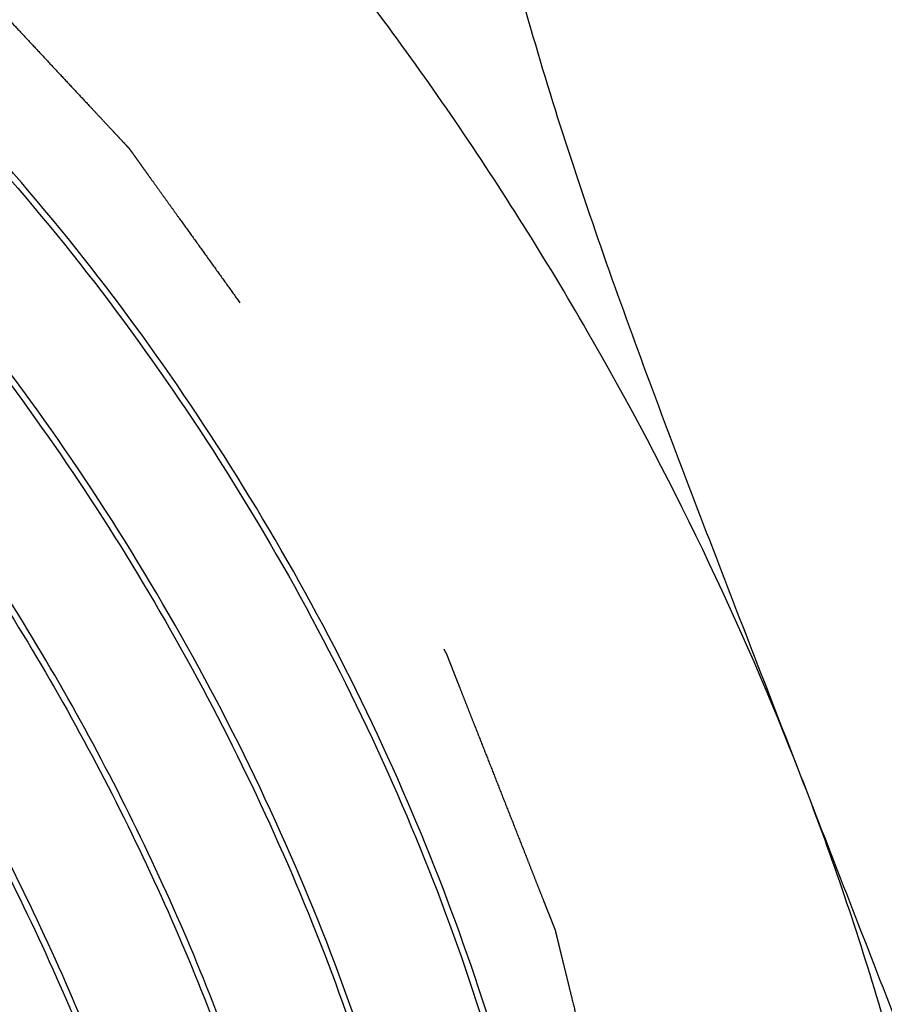
# Model space of a CAD drawing. Units: inches. Extents: x 0.4 to 16.6, y 0.6 to 10.4.
# Drawn here: x 12.9 to 13.1, y 7.8 to 8.1 of the extents above; entities that cross this region are included whole.
import ezdxf

# ---------------------------------------------------------------- set-up
doc = ezdxf.new("R2010")
doc.units = ezdxf.units.IN
doc.header["$LTSCALE"] = 0.935
doc.header["$MEASUREMENT"] = 0
doc.linetypes.add('HIDDEN', pattern=[0.2, 0.1, -0.1])
doc.layers.get('0').update_dxf_attribs({"linetype": 'CONTINUOUS'})
doc.layers.add('02___PRT_ALL_AXES', color=7, linetype='CONTINUOUS')
doc.layers.add('DEFAULT_2', color=7, linetype='HIDDEN')

msp = doc.modelspace()

# ---------------------------------------------------------------- linework, layer by layer
at = {"color": 7, "linetype": 'CONTINUOUS'}
for points, knots in [([(13.2886489584, 7.8602672161), (13.287092184, 7.8867379567), (13.2777972356, 7.9417021023), (13.2496070935, 8.022617979), (13.2081051575, 8.1014653949), (13.1558180586, 8.1732228355), (13.1048438453, 8.2244446877), (13.0613003757, 8.2576774425), (13.0288028035, 8.2777213217), (12.9963160287, 8.2930545607), (12.9643258406, 8.3034131151), (12.9333297316, 8.3085988862), (12.9130532432, 8.3085032075), (12.9033649281, 8.3074941619)], [0, 0, 0, 0, 0.1243436042, 0.2595647846, 0.4003400105, 0.5406256462, 0.6744902454, 0.7374767439, 0.7971468448, 0.8532004569, 0.9055403415, 0.9543228871, 1, 1, 1, 1]), ([(12.9301870034, 8.3070655334), (12.9501876657, 8.3056219928), (12.9809441045, 8.298074728), (13.0201718864, 8.2806474606), (13.0619501494, 8.2564056987), (13.1125970197, 8.2160867929), (13.1673390194, 8.1562562541), (13.2146427682, 8.0870660267), (13.2519539169, 8.0123727018), (13.2772815737, 7.9363607852), (13.2857079351, 7.8849611609), (13.2872147673, 7.8601719774)], [0, 0, 0, 0, 0.0985064656, 0.1529304596, 0.2107284486, 0.3353148157, 0.4691785311, 0.6077256045, 0.7457324998, 0.8780012944, 1, 1, 1, 1]), ([(13.2613665649, 7.8293239687), (13.2610130676, 7.8522023708), (13.2553844065, 7.8999966418), (13.235194791, 7.9715534223), (13.2037838473, 8.0431958382), (13.162647576, 8.1113192695), (13.1137790214, 8.1725301224), (13.0595057768, 8.2237782445), (13.0024474949, 8.2625127205), (12.9618474692, 8.2796712171), (12.9419670066, 8.2850983693)], [0, 0, 0, 0, 0.1168376208, 0.244215655, 0.378438421, 0.5150671913, 0.6494486176, 0.7772042122, 0.8947700052, 1, 1, 1, 1]), ([(12.9478042425, 8.2821943632), (12.9674403669, 8.276147114), (13.0073392336, 8.2580720779), (13.0632648161, 8.21866415), (13.1162671899, 8.167358251), (13.1638673499, 8.1066283703), (13.2038681508, 8.0394013728), (13.2343960869, 7.9689162509), (13.2540466898, 7.8986008302), (13.2595717987, 7.8516629039), (13.259963857, 7.8291753844)], [0, 0, 0, 0, 0.1063891936, 0.2247219004, 0.3527576441, 0.4869769629, 0.6231308483, 0.7567383293, 0.8835409038, 1, 1, 1, 1]), ([(13.0386566949, 7.7007431329), (13.0384458345, 7.7143900551), (13.0362793832, 7.7425291901), (13.025617713, 7.8007433116), (13.0007420164, 7.8749688398), (12.9560609492, 7.9598575059), (12.8990030637, 8.0363671798), (12.8431232531, 8.0898151332), (12.7955694205, 8.123103967), (12.7604359798, 8.142192824), (12.7256218038, 8.1556262565), (12.6917213562, 8.1631122293), (12.6593492693, 8.1644437895), (12.6387075954, 8.1610446312), (12.6290428626, 8.1582841975)], [0, 0, 0, 0, 0.0603218152, 0.124417233, 0.2612125057, 0.4043632946, 0.5467203189, 0.6813279934, 0.7439892638, 0.8028291924, 0.857609807, 0.9083869886, 0.9555771214, 1, 1, 1, 1]), ([(12.6291335743, 8.1578946979), (12.638812876, 8.1605378353), (12.6594569938, 8.163709599), (12.691769658, 8.1621024447), (12.7255732774, 8.1544008618), (12.7602606002, 8.1408121748), (12.7952437525, 8.1216273094), (12.8425593032, 8.088294153), (12.8981371883, 8.0349321521), (12.9548896436, 7.9586640557), (12.9993495579, 7.8741125817), (13.0241394108, 7.8002035052), (13.0348155024, 7.7422246202), (13.0370172163, 7.7141894018), (13.037254097, 7.7005882209)], [0, 0, 0, 0, 0.0444880863, 0.0917768592, 0.142659737, 0.1975330791, 0.2564399278, 0.3191360857, 0.4537225082, 0.5959622064, 0.7389563924, 0.875624752, 0.9396850107, 1, 1, 1, 1]), ([(13.0108179611, 7.6846705284), (13.0106070878, 7.6983182866), (13.0084404486, 7.7264591013), (12.9977775007, 7.7846769353), (12.972898865, 7.8589073755), (12.9282123193, 7.943801375), (12.8711476482, 8.0203140641), (12.8152618987, 8.0737618402), (12.7677041811, 8.1070479325), (12.732568739, 8.1261336044), (12.6977528665, 8.1395629721), (12.6638511626, 8.1470439652), (12.6314784187, 8.148369493), (12.6108371367, 8.1449655345), (12.6011728501, 8.1422026385)], [0, 0, 0, 0, 0.0603226377, 0.1244187171, 0.261217158, 0.4043721425, 0.5467334457, 0.6813408258, 0.743999717, 0.8028371012, 0.8576151501, 0.90838994, 0.9555781433, 1, 1, 1, 1]), ([(12.6517354363, 8.146344112), (12.6723053602, 8.1448670557), (12.7039566784, 8.1369541356), (12.7442284285, 8.1186933228), (12.7871195579, 8.0932624204), (12.8389197746, 8.0510334849), (12.8944997529, 7.988573949), (12.9419390914, 7.9166741045), (12.9785450722, 7.8395504817), (13.0022649169, 7.7617480809), (13.0089798681, 7.709492648), (13.009415245, 7.6845224161)], [0, 0, 0, 0, 0.0988889542, 0.1536639433, 0.2118995181, 0.3374996643, 0.4723092735, 0.6113841592, 0.7491749095, 0.8802468613, 1, 1, 1, 1]), ([(12.9273017599, 7.6364527149), (12.9270910984, 7.6500867634), (12.9249289288, 7.6781972337), (12.9142862433, 7.7363519213), (12.8894553816, 7.8105062694), (12.844849997, 7.8953308464), (12.7878779102, 7.9718086374), (12.7320745102, 8.0252618539), (12.6845781379, 8.0585858491), (12.6494787018, 8.0777162831), (12.6146907427, 8.0912046691), (12.5808073509, 8.0987603364), (12.5484417647, 8.1001750656), (12.5277915233, 8.0968443625), (12.5181195387, 8.0941164088)], [0, 0, 0, 0, 0.0603045314, 0.1243720237, 0.2611113825, 0.4042160694, 0.5465504982, 0.6811675483, 0.7438463125, 0.8027112485, 0.8575230142, 0.908334681, 0.9555562851, 1, 1, 1, 1]), ([(12.5445244804, 8.0981430403), (12.5544759882, 8.0988790934), (12.5752644233, 8.0983617015), (12.6069153364, 8.0921498069), (12.6394945361, 8.0806524825), (12.6724829528, 8.0640898373), (12.705372078, 8.0427503697), (12.7492227235, 8.0077414678), (12.8001710124, 7.9543841671), (12.8518014342, 7.8803289654), (12.8919191957, 7.7997273691), (12.9180188419, 7.7178493655), (12.9254403412, 7.6626443347), (12.9258991702, 7.6362973287)], [0, 0, 0, 0, 0.0460918533, 0.095430098, 0.1484224435, 0.2051759681, 0.2655451854, 0.3291816912, 0.4640200573, 0.6045892175, 0.7447274914, 0.8782839942, 1, 1, 1, 1]), ([(12.9829792274, 7.6685979239), (12.9826745165, 7.6883188656), (12.9784099286, 7.7293581095), (12.9629990236, 7.7912038962), (12.9388427016, 7.8538498455), (12.9068098571, 7.9149078041), (12.8680748503, 7.9720673645), (12.8240526089, 8.02315888), (12.7763767916, 8.0662349825), (12.7418091518, 8.0895231932), (12.7243263032, 8.0991771374)], [0, 0, 0, 0, 0.1133843724, 0.2360585979, 0.3654573384, 0.4984355599, 0.6315986679, 0.7615523269, 0.8851905147, 1, 1, 1, 1]), ([(12.7240769173, 8.0977402585), (12.7414784083, 8.0880428792), (12.775870256, 8.0647178664), (12.8232978386, 8.0216817955), (12.8670802812, 7.9707245007), (12.9056056501, 7.9137693408), (12.9374773596, 7.8529609592), (12.9615375988, 7.790581256), (12.9769279312, 7.7289878782), (12.9812334233, 7.6881085282), (12.9815764124, 7.6684554958)], [0, 0, 0, 0, 0.1149538007, 0.2386474577, 0.3685896515, 0.5016925277, 0.6345930465, 0.7639256509, 0.8865759208, 1, 1, 1, 1]), ([(12.9551404936, 7.6525253194), (12.9548366838, 7.6721879422), (12.9505954718, 7.7131023532), (12.9352682753, 7.7747662727), (12.9112399194, 7.8372394088), (12.8793702377, 7.8981537342), (12.8408201305, 7.9552169338), (12.7969910596, 8.0062741451), (12.7495013192, 8.0493927228), (12.7150582078, 8.0727590834), (12.6976301202, 8.0824712842)], [0, 0, 0, 0, 0.113331945, 0.2359291672, 0.3652452363, 0.4981592753, 0.6312961149, 0.7612814785, 0.885016347, 1, 1, 1, 1]), ([(12.6965413381, 8.0814979437), (12.7139278957, 8.0717854745), (12.7482870137, 8.0484393862), (12.7956670683, 8.0053930713), (12.8393984876, 7.9544429577), (12.877874485, 7.8975124004), (12.9097030089, 7.836741382), (12.9337290843, 7.7744068029), (12.949096878, 7.7128610234), (12.9533954214, 7.6720143194), (12.9537377876, 7.6523766305)], [0, 0, 0, 0, 0.1149962443, 0.2387204249, 0.3686704537, 0.5017670099, 0.6346501638, 0.7639603294, 0.8865902781, 1, 1, 1, 1])]:
    msp.add_open_spline(points, degree=3, knots=knots, dxfattribs=at)
at = {"layer": '02___PRT_ALL_AXES', "color": 7, "linetype": 'CONTINUOUS'}
for points, knots in [([(13.3404930573, 8.0231260524), (13.3257070637, 8.0612346285), (13.298876864, 8.1168668203), (13.2553272307, 8.1861473268), (13.2191206293, 8.2350533496), (13.1800767985, 8.2799321151), (13.1388451938, 8.3200355522), (13.0961262965, 8.3546816981), (13.0662158765, 8.374351028), (13.0511820507, 8.3830306486)], [0, 0, 0, 0, 0.2610467479, 0.3924115364, 0.5222842549, 0.6492249623, 0.7718996668, 0.8891383572, 1, 1, 1, 1]), ([(12.9639365878, 8.3016406257), (12.9829456908, 8.2993723627), (13.0119774988, 8.2908123891), (13.0487785534, 8.2725585705), (13.0773904242, 8.2543797912), (13.1055896409, 8.2324731851), (13.1427026474, 8.1981710713), (13.1853429129, 8.1480783896), (13.2281365717, 8.0804551571), (13.26097322, 8.0081239661), (13.2819997791, 7.9352022839), (13.28764134, 7.8862879456), (13.2878054499, 7.8628842389)], [0, 0, 0, 0, 0.098623468, 0.1533394783, 0.2115189963, 0.2728952515, 0.3370671104, 0.4716047229, 0.6104024918, 0.7480899569, 0.8794287043, 1, 1, 1, 1]), ([(13.0955122003, 7.8816871329), (13.0807262067, 7.919795709), (13.053896007, 7.9754279008), (13.0103463737, 8.0447084074), (12.9741397724, 8.0936144301), (12.9350959416, 8.1384931956), (12.8938643368, 8.1785966328), (12.8511454395, 8.2132427786), (12.8212350195, 8.2329121086), (12.8062011937, 8.2415917291)], [0, 0, 0, 0, 0.2610467479, 0.3924115364, 0.5222842549, 0.6492249623, 0.7718996668, 0.8891383572, 1, 1, 1, 1]), ([(13.0877225406, 8.1814186566), (13.0941485097, 8.1728516444), (13.1062312195, 8.1549113128), (13.1224145398, 8.1265900687), (13.1372216088, 8.0971119579), (13.1556179999, 8.0567082023), (13.1767800502, 8.0051110454), (13.2011944367, 7.9426387361), (13.2253651791, 7.8798883316), (13.2485697994, 7.8164987794), (13.2687418284, 7.7516328966), (13.2779212565, 7.7069686914), (13.2805965517, 7.68431614)], [0, 0, 0, 0, 0.0599428477, 0.1208820308, 0.1824777772, 0.2445210392, 0.3693341369, 0.4945617424, 0.6199601449, 0.7457278297, 0.8723250648, 1, 1, 1, 1]), ([(13.0955121985, 7.8816871337), (13.0874317974, 7.9025131003), (13.0712118442, 7.9441886774), (13.047449954, 8.0071004086), (13.0262476705, 8.0713462448), (13.0159672269, 8.115553918), (13.0125579595, 8.1380226245)], [0, 0, 0, 0, 0.2482980224, 0.49709377, 0.7473974016, 1, 1, 1, 1]), ([(13.0955121862, 7.4959379428), (13.1030249265, 7.5066260857), (13.1163336144, 7.5304441719), (13.1302310906, 7.570490534), (13.1385583467, 7.6152877257), (13.1412150706, 7.6640779634), (13.1381896237, 7.7160658463), (13.1295437326, 7.7703917424), (13.1154298091, 7.8261464242), (13.1027022755, 7.8631558417), (13.0955122003, 7.8816871329)], [0, 0, 0, 0, 0.0980194275, 0.2032699271, 0.3167501351, 0.4387562703, 0.5690023798, 0.7067403682, 0.8508646516, 1, 1, 1, 1]), ([(13.2054319706, 7.6409201079), (13.1993081673, 7.6497692698), (13.1877812619, 7.6681605159), (13.1670357715, 7.7067425618), (13.1443816849, 7.7572589208), (13.1196896642, 7.8192484852), (13.1035910883, 7.8608650622), (13.0955121985, 7.8816871337)], [0, 0, 0, 0, 0.1217271555, 0.2452084431, 0.4952758922, 0.7473658613, 1, 1, 1, 1])]:
    msp.add_open_spline(points, degree=3, knots=knots, dxfattribs=at)
at = {"layer": 'DEFAULT_2', "color": 7, "linetype": 'HIDDEN'}
for points, knots in [([(12.8934578279, 8.3131346201), (12.8958850759, 8.3135683275), (12.9007395719, 8.3144357423), (12.906807692, 8.3155200107), (12.911662188, 8.3163874255), (12.91530306, 8.3170379866), (12.9189439321, 8.3176885477), (12.9219779921, 8.3182306819), (12.9244052401, 8.3186643893), (12.9262256761, 8.3189896699), (12.9277427062, 8.319260737), (12.9289563302, 8.3194775907), (12.9298665482, 8.319640231), (12.9307767662, 8.3198028712), (12.9316869842, 8.3199655115), (12.9324454992, 8.3201010451), (12.9330523112, 8.3202094719), (12.9335074202, 8.320290792), (12.9339625292, 8.3203721122), (12.9343417867, 8.3204398789), (12.9346451927, 8.3204940924), (12.9348727473, 8.3205347522), (12.9351003013, 8.3205754135), (12.9352899316, 8.3206092931), (12.9354416315, 8.3206364075), (12.9355554184, 8.3206567141), (12.9356502025, 8.3206737289), (12.9357261157, 8.3206871332), (12.9357733659, 8.3206959835), (12.9358068329, 8.3207012315), (12.9358253438, 8.3207057123), (12.9358475139, 8.3207013489), (12.9358739737, 8.3206989228), (12.9359170094, 8.3206933489), (12.9359705648, 8.32068696), (12.9360992946, 8.3206711504), (12.9362923066, 8.3206476359), (12.9365497032, 8.3206161692), (12.9368928822, 8.3205742534), (12.9373218615, 8.3205218451), (12.9378366343, 8.3204589609), (12.9383514077, 8.3203960751), (12.938866181, 8.3203331898), (12.9395525454, 8.3202493425), (12.9404105009, 8.3201445335), (12.9417832297, 8.319976839), (12.9434991407, 8.319767221), (12.9455582339, 8.3195156793), (12.9476173272, 8.3192641376), (12.9496764204, 8.3190125959), (12.9517355136, 8.3187610542), (12.9544809712, 8.3184256653), (12.9579127932, 8.3180064291), (12.9620309796, 8.3175033457), (12.9654628016, 8.3170841095), (12.9682082593, 8.3167487206), (12.9702673525, 8.3164971789), (12.9723264457, 8.3162456372), (12.9743855389, 8.3159940955), (12.9761014499, 8.3157844775), (12.9774741787, 8.315616783), (12.9785037253, 8.3154910121), (12.9795332719, 8.3153652413), (12.9803912274, 8.3152604323), (12.9810775918, 8.315176585), (12.9815923651, 8.3151136996), (12.9820213429, 8.315061295), (12.9823645251, 8.3150193715), (12.9826219118, 8.3149879285), (12.9828792982, 8.314956487), (12.9830937877, 8.3149302809), (12.9832653776, 8.314909327), (12.9833940746, 8.3148935815), (12.9835227541, 8.3148779509), (12.9836193128, 8.3148659057), (12.983683609, 8.3148583767), (12.9837158933, 8.3148537175), (12.9837423555, 8.3148527335), (12.9837648786, 8.3148430588), (12.9837983152, 8.3148308325), (12.983848616, 8.3148115355), (12.9839379309, 8.3147779432), (12.9840496118, 8.3147357085), (12.9842282804, 8.3146682695), (12.9844516232, 8.3145839241), (12.9848089678, 8.3144489975), (12.9852556499, 8.3142803303), (12.9857916678, 8.3140779335), (12.9863276859, 8.3138755357), (12.9870423766, 8.3136056723), (12.98793574, 8.313268343), (12.9890077761, 8.3128635478), (12.9900798122, 8.3124587526), (12.9915091937, 8.3119190257), (12.9932959205, 8.311244367), (12.9961546834, 8.3101649132), (12.9997281371, 8.3088155959), (13.0040162814, 8.3071964151), (13.0083044258, 8.3055772343), (13.0125925702, 8.3039580535), (13.0161660238, 8.3026087362), (13.0190247868, 8.3015292824), (13.021168859, 8.300719692), (13.0233129311, 8.2999101016), (13.0254570033, 8.2991005112), (13.0276010755, 8.2982909208), (13.0293878023, 8.2976162622), (13.0306385111, 8.2971440011), (13.0313532018, 8.2968741376), (13.0317998836, 8.2967054729), (13.0321572289, 8.2965705413), (13.032425238, 8.2964693423), (13.0326932469, 8.2963681443), (13.0329612563, 8.2962669425), (13.033184596, 8.2961826195), (13.0333409366, 8.2961235701), (13.0334302697, 8.296089864), (13.0334972821, 8.2960644819), (13.0335530855, 8.2960436568), (13.0335978186, 8.296026264), (13.0336422224, 8.2960115409), (13.0337000835, 8.2959740298), (13.0337921543, 8.2959181219), (13.0339074168, 8.2958468267), (13.0340456573, 8.295761877), (13.0341839177, 8.2956767656), (13.0343682579, 8.2955633402), (13.0346908565, 8.2953648194), (13.03515171, 8.295081232), (13.035704735, 8.2947409213), (13.0362577597, 8.2944006121), (13.0368107845, 8.2940603025), (13.0375481508, 8.2936065565), (13.0384698588, 8.2930393739), (13.0395759083, 8.2923587549), (13.0406819578, 8.2916781359), (13.0417880074, 8.2909975169), (13.0432627401, 8.2900900248), (13.045106156, 8.2889556598), (13.0473182551, 8.2875944217), (13.0495303542, 8.2862331836), (13.0524798196, 8.2844181996), (13.0561666514, 8.2821494695), (13.0605908495, 8.2794269933), (13.0650150477, 8.2767045172), (13.0687018795, 8.2744357871), (13.0716513449, 8.272620803), (13.073863444, 8.271259565), (13.0757068599, 8.2701251999), (13.0771815926, 8.2692177079), (13.0782876422, 8.2685370889), (13.0793936917, 8.2678564698), (13.0804997412, 8.2671758508), (13.0814214492, 8.2666086683), (13.0821588155, 8.2661549223), (13.0827118403, 8.2658146127), (13.0832648651, 8.2654743032), (13.083725719, 8.2651907119), (13.0840944023, 8.2649638391), (13.0843709146, 8.2647936836), (13.0846013418, 8.2646518902), (13.0847856828, 8.2645384492), (13.0849008978, 8.264467563), (13.0849930656, 8.2644108208), (13.08505068, 8.2643754327), (13.0850967496, 8.2643469488), (13.0851313621, 8.2643260606), (13.0851646935, 8.2642950936), (13.0852095829, 8.2642573245), (13.0852655413, 8.2642089079), (13.0853551605, 8.2641321149), (13.0854671552, 8.2640358925), (13.0856015613, 8.2639205245), (13.0857807651, 8.2637666661), (13.0860943738, 8.2634974299), (13.0865423851, 8.2631127984), (13.0872592038, 8.2624973927), (13.0881552269, 8.261728134), (13.0892304548, 8.2608050242), (13.0903056827, 8.2598819143), (13.0917393199, 8.258651101), (13.0935313663, 8.2571125845), (13.0956818221, 8.2552663646), (13.0978322778, 8.2534201447), (13.0999827335, 8.2515739249), (13.1021331893, 8.249727705), (13.1050004636, 8.2472660785), (13.1085845565, 8.2441890454), (13.112885468, 8.2404966057), (13.1164695609, 8.2374195726), (13.1193368353, 8.2349579461), (13.121487291, 8.2331117262), (13.1236377467, 8.2312655064), (13.1257882025, 8.2294192865), (13.1275802489, 8.22788077), (13.1290138861, 8.2266499567), (13.130089114, 8.2257268468), (13.1311643418, 8.2248037368), (13.1322395699, 8.2238806272), (13.1331355925, 8.2231113678), (13.1337628098, 8.222572889), (13.1341212175, 8.2222651826), (13.1343900293, 8.2220344146), (13.1346140201, 8.2218420704), (13.1347932553, 8.2216882791), (13.1349275656, 8.2215727058), (13.13503986, 8.2214771261), (13.1351177417, 8.221408785), (13.1351633765, 8.221371974), (13.1351944165, 8.2213380525), (13.1352250459, 8.2213033175), (13.1352660284, 8.2212572879), (13.1353376809, 8.2211766038), (13.1354400765, 8.22106141), (13.1355629364, 8.2209231479), (13.1357267547, 8.2207388087), (13.1359315259, 8.2205083812), (13.136177252, 8.2202318697), (13.1365048865, 8.2198631871), (13.1369144298, 8.2194023341), (13.1374058817, 8.2188493104), (13.1378973337, 8.2182962867), (13.1385526029, 8.2175589218), (13.1393716894, 8.2166372157), (13.1406822279, 8.2151624859), (13.142320401, 8.2133190737), (13.1442862087, 8.211106979), (13.1469072856, 8.2081575194), (13.1501836317, 8.204470695), (13.1541152471, 8.2000465056), (13.1580468625, 8.1956223162), (13.1619784778, 8.1911981269), (13.1659100932, 8.1867739375), (13.1691864394, 8.183087113), (13.1718075163, 8.1801376534), (13.173773324, 8.1779255588), (13.1754114971, 8.1760821465), (13.1767220355, 8.1746074167), (13.177541122, 8.1736857106), (13.1781963913, 8.1729483457), (13.1786878432, 8.172395322), (13.1791792951, 8.1718422984), (13.1795888384, 8.1713814453), (13.179916473, 8.1710127629), (13.1801621988, 8.1707362508), (13.180366971, 8.1705058252), (13.1805307872, 8.170321482), (13.1806536536, 8.1701832321), (13.1807560288, 8.1700680002), (13.1808277178, 8.1699873841), (13.1808686417, 8.1699412457), (13.180899451, 8.1699068446), (13.1809298152, 8.1698716689), (13.180965695, 8.1698167525), (13.1810306306, 8.1697243835), (13.1811222738, 8.1695904752), (13.1812327259, 8.169430621), (13.1813798276, 8.1692171902), (13.1815637622, 8.1689505017), (13.1817844592, 8.1686304328), (13.1820787303, 8.1682036891), (13.1825937009, 8.1674568807), (13.1833293753, 8.1663900153), (13.1842121836, 8.1651097751), (13.1850949921, 8.1638295354), (13.1859778006, 8.1625492956), (13.1871548786, 8.1608423092), (13.1886262261, 8.1587085762), (13.1903918431, 8.1561480966), (13.19215746, 8.153587617), (13.193923077, 8.1510271374), (13.196277233, 8.1476131646), (13.199219928, 8.1433456986), (13.202751162, 8.1382247395), (13.206282396, 8.1331037803), (13.2092250909, 8.1288363143), (13.2115792469, 8.1254223415), (13.2133448639, 8.1228618619), (13.2151104809, 8.1203013823), (13.2165818284, 8.1181676493), (13.2177589064, 8.1164606629), (13.2186417149, 8.1151804231), (13.2195245233, 8.1139001832), (13.2202601973, 8.1128333169), (13.2208487357, 8.1119798234), (13.2212165741, 8.1114463911), (13.2214740572, 8.111072986), (13.2216211963, 8.1108596156), (13.2217315341, 8.1106995768), (13.2218235349, 8.1105662461), (13.2218970173, 8.1104595032), (13.2219432132, 8.1103929671), (13.221979553, 8.1103393301), (13.2220084968, 8.1103002197), (13.2220309933, 8.1102568441), (13.2220613934, 8.1101992778), (13.2220992549, 8.1101272282), (13.2221599108, 8.1100120001), (13.2222357041, 8.1098679475), (13.2223569882, 8.109637473), (13.2225085883, 8.1093493766), (13.2226905106, 8.1090036623), (13.2229330729, 8.1085427095), (13.223236276, 8.1079665186), (13.2236001197, 8.1072750894), (13.2239639634, 8.1065836603), (13.2244490882, 8.1056617547), (13.2250554944, 8.1045093728), (13.2257831817, 8.1031265145), (13.2267534315, 8.1012827035), (13.2279662437, 8.0989779396), (13.2294216184, 8.096212223), (13.230876993, 8.0934465064), (13.2328174926, 8.0897588843), (13.2352431171, 8.0851493567), (13.2381538664, 8.0796179235), (13.2410646158, 8.0740864903), (13.2434902402, 8.0694769626), (13.2454307398, 8.0657893405), (13.2468861144, 8.0630236239), (13.2483414891, 8.0602579073), (13.2497968638, 8.0574921907), (13.251009676, 8.0551874269), (13.2519799258, 8.0533436159), (13.2527076131, 8.0519607576), (13.2533140192, 8.0508083756), (13.2537991442, 8.0498864701), (13.2541629876, 8.049195041), (13.2545268322, 8.0485036119), (13.2548906725, 8.0478121824), (13.2551938858, 8.0472359925), (13.2554364275, 8.0467750376), (13.2555880819, 8.0464869476), (13.2557092545, 8.04625646), (13.2557853318, 8.0461124408), (13.2558454047, 8.045997144), (13.2558847505, 8.0459252693), (13.2559055115, 8.045866664), (13.2559281413, 8.0458082516), (13.2559668729, 8.04570594), (13.2560226579, 8.0455598274), (13.2561116602, 8.0453260212), (13.256223, 8.0450337723), (13.2563565706, 8.0446830698), (13.2565346777, 8.0442154678), (13.2567573071, 8.0436309649), (13.2570244643, 8.0429295616), (13.2573806733, 8.0419943571), (13.2580040393, 8.0403577493), (13.2588945619, 8.0380197382), (13.2599631892, 8.0352141248), (13.2610318165, 8.0324085114), (13.2621004437, 8.029602898), (13.263169071, 8.0267972847), (13.2645939073, 8.0230564668), (13.2663749528, 8.0183804445), (13.2685122073, 8.0127692177), (13.2706494618, 8.007157991), (13.2727867163, 8.0015467642), (13.2745677618, 7.9968707419), (13.2759925981, 7.993129924), (13.2768831208, 7.9907919129), (13.277595539, 7.988921504), (13.2781298526, 7.9875186973), (13.2786641663, 7.9861158906), (13.2791094275, 7.984946885), (13.2794656368, 7.9840116806), (13.2797327929, 7.9833102772), (13.2799999524, 7.982608874), (13.2802225749, 7.9820243708), (13.2804006962, 7.9815567693), (13.2805119689, 7.981264516), (13.2806011086, 7.9810307188), (13.2806565436, 7.9808845831), (13.2807015268, 7.9807677031), (13.280728192, 7.9806945881), (13.2807528437, 7.9806362448), (13.2807653765, 7.9805773584), (13.280790863, 7.9804744665), (13.2808254139, 7.9803273947), (13.2808676716, 7.9801509443), (13.2809097162, 7.9799744843), (13.2809658501, 7.9797392076), (13.281035992, 7.9794451107), (13.2811482333, 7.9789745562), (13.28128853, 7.9783863629), (13.2814568881, 7.977680531), (13.2816252457, 7.9769746991), (13.2818497227, 7.9760335899), (13.2821303188, 7.9748572034), (13.2824670342, 7.9734455396), (13.2828037495, 7.9720338758), (13.2832527034, 7.9701516574), (13.2838138957, 7.9677988844), (13.2844873264, 7.9649755567), (13.2851607572, 7.9621522291), (13.2858341879, 7.9593289015), (13.2867320956, 7.9555644647), (13.2878544802, 7.9508589187), (13.2892013417, 7.9452122634), (13.2903237263, 7.9405067174), (13.291221634, 7.9367422806), (13.2918950647, 7.933918953), (13.2925684955, 7.9310956253), (13.2932419262, 7.9282722977), (13.293915357, 7.9254489701), (13.2944765493, 7.9230961971), (13.2949255031, 7.9212139787), (13.2952060992, 7.9200375922), (13.2954305762, 7.919096483), (13.2955989338, 7.9183906511), (13.2957672917, 7.9176848191), (13.2959356485, 7.9169789875), (13.2960759495, 7.9163907933), (13.2961881819, 7.9159202407), (13.2962723793, 7.9155673186), (13.2963354612, 7.9153026488), (13.2963776188, 7.9151261684), (13.2963950313, 7.9150526853), (13.2964093185, 7.9149937813), (13.2964174315, 7.9149572349), (13.2964257924, 7.9149273825), (13.2964273243, 7.9148997766), (13.2964320077, 7.9148508077), (13.2964376535, 7.9147811958), (13.2964472706, 7.9146696246), (13.2964590917, 7.9145302265), (13.2964733628, 7.9143629206), (13.2964923609, 7.914139856), (13.2965161189, 7.9138610218), (13.296544624, 7.9135264222), (13.2965731304, 7.9131918222), (13.2966111384, 7.912745689), (13.2966586485, 7.9121880225), (13.2967346647, 7.9112957561), (13.2968296849, 7.910180423), (13.2969437092, 7.9088420234), (13.2970577335, 7.9075036238), (13.2972097659, 7.905719091), (13.2973998063, 7.9034884249), (13.2976278549, 7.9008116257), (13.2978559034, 7.8981348264), (13.2981599682, 7.8945657608), (13.2985400491, 7.8901044287), (13.2991481785, 7.8829662973), (13.2999083404, 7.8740436332), (13.3008205346, 7.8633364362), (13.3014286641, 7.8561983048), (13.3017327288, 7.8526292392)], [0, 0, 0, 0, 0.015625, 0.03125, 0.0390625, 0.046875, 0.0546875, 0.0625, 0.06640625, 0.0703125, 0.07421875, 0.076171875, 0.078125, 0.080078125, 0.08203125, 0.083984375, 0.0849609375, 0.0859375, 0.0869140625, 0.087890625, 0.0883789062, 0.0888671875, 0.0893554688, 0.08984375, 0.0900878906, 0.0903320312, 0.0905761719, 0.0906982422, 0.0908203125, 0.0908813477, 0.0909118652, 0.0909423828, 0.091003418, 0.0910644531, 0.0911865234, 0.0913085938, 0.091796875, 0.0922851562, 0.0927734375, 0.09375, 0.0947265625, 0.095703125, 0.0966796875, 0.09765625, 0.099609375, 0.1015625, 0.10546875, 0.109375, 0.11328125, 0.1171875, 0.12109375, 0.125, 0.1328125, 0.140625, 0.1484375, 0.15234375, 0.15625, 0.16015625, 0.1640625, 0.16796875, 0.169921875, 0.171875, 0.173828125, 0.17578125, 0.1767578125, 0.177734375, 0.1787109375, 0.1791992188, 0.1796875, 0.1801757812, 0.1806640625, 0.1809082031, 0.1811523438, 0.1813964844, 0.181640625, 0.1817016602, 0.1817626953, 0.1818237305, 0.181854248, 0.1818847656, 0.1820068359, 0.1821289062, 0.1823730469, 0.1826171875, 0.1831054688, 0.18359375, 0.1845703125, 0.185546875, 0.1865234375, 0.1875, 0.189453125, 0.19140625, 0.193359375, 0.1953125, 0.19921875, 0.203125, 0.2109375, 0.21875, 0.2265625, 0.234375, 0.2421875, 0.24609375, 0.25, 0.25390625, 0.2578125, 0.26171875, 0.265625, 0.267578125, 0.2685546875, 0.26953125, 0.2700195312, 0.2705078125, 0.2709960938, 0.271484375, 0.2719726562, 0.2722167969, 0.2723388672, 0.2724609375, 0.2725830078, 0.272644043, 0.2727050781, 0.2728271484, 0.2729492188, 0.2731933594, 0.2734375, 0.2736816406, 0.2739257812, 0.2744140625, 0.275390625, 0.2763671875, 0.27734375, 0.2783203125, 0.279296875, 0.28125, 0.283203125, 0.28515625, 0.287109375, 0.2890625, 0.29296875, 0.296875, 0.30078125, 0.3046875, 0.3125, 0.3203125, 0.328125, 0.3359375, 0.33984375, 0.34375, 0.34765625, 0.349609375, 0.3515625, 0.353515625, 0.35546875, 0.357421875, 0.3583984375, 0.359375, 0.3603515625, 0.361328125, 0.3618164062, 0.3623046875, 0.3627929688, 0.3630371094, 0.36328125, 0.3634033203, 0.3635253906, 0.3635864258, 0.3636474609, 0.3637084961, 0.3637695312, 0.3638916016, 0.3640136719, 0.3642578125, 0.3645019531, 0.3647460938, 0.365234375, 0.3662109375, 0.3671875, 0.369140625, 0.37109375, 0.373046875, 0.375, 0.37890625, 0.3828125, 0.38671875, 0.390625, 0.39453125, 0.3984375, 0.40625, 0.4140625, 0.421875, 0.42578125, 0.4296875, 0.43359375, 0.4375, 0.44140625, 0.443359375, 0.4453125, 0.447265625, 0.44921875, 0.451171875, 0.4521484375, 0.4526367188, 0.453125, 0.4536132812, 0.4538574219, 0.4541015625, 0.4543457031, 0.4544677734, 0.4545288086, 0.4545898438, 0.4546508789, 0.4547119141, 0.4548339844, 0.455078125, 0.4553222656, 0.4555664062, 0.4560546875, 0.4565429688, 0.45703125, 0.4580078125, 0.458984375, 0.4599609375, 0.4609375, 0.462890625, 0.46484375, 0.46875, 0.47265625, 0.4765625, 0.484375, 0.4921875, 0.5, 0.5078125, 0.515625, 0.5234375, 0.52734375, 0.53125, 0.53515625, 0.537109375, 0.5390625, 0.5400390625, 0.541015625, 0.5419921875, 0.54296875, 0.5434570312, 0.5439453125, 0.5444335938, 0.5446777344, 0.544921875, 0.5451660156, 0.5452880859, 0.5453491211, 0.5454101562, 0.5454711914, 0.5455322266, 0.5456542969, 0.5458984375, 0.5461425781, 0.5463867188, 0.546875, 0.5473632812, 0.5478515625, 0.548828125, 0.55078125, 0.552734375, 0.5546875, 0.556640625, 0.55859375, 0.5625, 0.56640625, 0.5703125, 0.57421875, 0.578125, 0.5859375, 0.59375, 0.6015625, 0.609375, 0.61328125, 0.6171875, 0.62109375, 0.625, 0.626953125, 0.62890625, 0.630859375, 0.6328125, 0.6337890625, 0.634765625, 0.6352539062, 0.6354980469, 0.6357421875, 0.6359863281, 0.6361083984, 0.6362304688, 0.6362915039, 0.6363525391, 0.6364135742, 0.6364746094, 0.6365966797, 0.63671875, 0.6369628906, 0.6372070312, 0.6376953125, 0.6381835938, 0.638671875, 0.6396484375, 0.640625, 0.6416015625, 0.642578125, 0.64453125, 0.646484375, 0.6484375, 0.65234375, 0.65625, 0.66015625, 0.6640625, 0.671875, 0.6796875, 0.6875, 0.6953125, 0.69921875, 0.703125, 0.70703125, 0.7109375, 0.71484375, 0.716796875, 0.71875, 0.720703125, 0.7216796875, 0.72265625, 0.7236328125, 0.724609375, 0.7255859375, 0.7260742188, 0.7265625, 0.7268066406, 0.7270507812, 0.7271728516, 0.7272949219, 0.727355957, 0.7274169922, 0.7275390625, 0.7277832031, 0.7280273438, 0.728515625, 0.7290039062, 0.7294921875, 0.73046875, 0.7314453125, 0.732421875, 0.734375, 0.73828125, 0.7421875, 0.74609375, 0.75, 0.75390625, 0.7578125, 0.765625, 0.7734375, 0.78125, 0.7890625, 0.796875, 0.80078125, 0.8046875, 0.806640625, 0.80859375, 0.810546875, 0.8125, 0.8134765625, 0.814453125, 0.8154296875, 0.81640625, 0.8168945312, 0.8173828125, 0.8176269531, 0.8178710938, 0.8179931641, 0.8181152344, 0.8181762695, 0.8182373047, 0.818359375, 0.8186035156, 0.8188476562, 0.8190917969, 0.8193359375, 0.8198242188, 0.8203125, 0.8212890625, 0.822265625, 0.8232421875, 0.82421875, 0.826171875, 0.828125, 0.830078125, 0.83203125, 0.8359375, 0.83984375, 0.84375, 0.84765625, 0.8515625, 0.859375, 0.8671875, 0.875, 0.87890625, 0.8828125, 0.88671875, 0.890625, 0.89453125, 0.8984375, 0.900390625, 0.90234375, 0.9033203125, 0.904296875, 0.9052734375, 0.90625, 0.9072265625, 0.9077148438, 0.908203125, 0.9086914062, 0.9088134766, 0.9089355469, 0.908996582, 0.9090576172, 0.9090881348, 0.9091186523, 0.9091796875, 0.9093017578, 0.9094238281, 0.9096679688, 0.9099121094, 0.91015625, 0.9106445312, 0.9111328125, 0.9116210938, 0.912109375, 0.9130859375, 0.9140625, 0.916015625, 0.91796875, 0.919921875, 0.921875, 0.92578125, 0.9296875, 0.93359375, 0.9375, 0.9453125, 0.953125, 0.96875, 0.984375, 1, 1, 1, 1]), ([(12.7231281039, 8.1767502444), (12.7255169043, 8.1760263833), (12.7302945051, 8.1745786611), (12.7362665061, 8.1727690083), (12.7410441068, 8.1713212861), (12.7446273074, 8.1702354944), (12.748210508, 8.1691497027), (12.7517937086, 8.168063911), (12.7553769092, 8.1669781193), (12.7583629097, 8.166073293), (12.7607517101, 8.1653494318), (12.7625433104, 8.164806536), (12.7643349107, 8.1642636402), (12.766126511, 8.1637207443), (12.7676195112, 8.1632683311), (12.7688139114, 8.1629064006), (12.7697097116, 8.1626349526), (12.7706055117, 8.1623635047), (12.7713520119, 8.1621372981), (12.771949212, 8.1619563328), (12.772397112, 8.161820609), (12.7728450122, 8.1616848845), (12.773218262, 8.1615717827), (12.7735168625, 8.1614812971), (12.7737034863, 8.1614247531), (12.7738341261, 8.1613851531), (12.7739087725, 8.1613625547), (12.7739647711, 8.1613455208), (12.7740113925, 8.1613315969), (12.7740487887, 8.16131985), (12.7740858235, 8.1613103174), (12.774134704, 8.1612825538), (12.7742126311, 8.1612398581), (12.7743101366, 8.1611858962), (12.7744271017, 8.1611213958), (12.774544078, 8.1610568274), (12.7747000424, 8.16097076), (12.7748949993, 8.1608631677), (12.7752069296, 8.1606910244), (12.7755968426, 8.1604758438), (12.7760647382, 8.1602176278), (12.7765326339, 8.1599594115), (12.7771564947, 8.1596151233), (12.7779363207, 8.1591847629), (12.778872112, 8.1586683305), (12.7798079032, 8.1581518981), (12.7810556248, 8.1574633216), (12.7826152769, 8.1566026009), (12.7851107202, 8.1552254479), (12.7882300243, 8.1535040065), (12.7919731892, 8.1514382769), (12.7957163542, 8.1493725473), (12.7994595191, 8.1473068177), (12.8032026841, 8.1452410881), (12.806945849, 8.1431753585), (12.8100651531, 8.1414539172), (12.8125605964, 8.1400767641), (12.8144321789, 8.1390438993), (12.8163037613, 8.1380110345), (12.8181753438, 8.1369781697), (12.8200469263, 8.1359453049), (12.8216065783, 8.1350845842), (12.8228543, 8.1343960077), (12.8237900912, 8.1338795752), (12.8247258825, 8.1333631431), (12.8255057084, 8.1329327819), (12.8261295694, 8.1325884954), (12.826519482, 8.1323733106), (12.8267924218, 8.1322226929), (12.826948386, 8.1321366074), (12.827065363, 8.1320720946), (12.8271628314, 8.1320181703), (12.8272408342, 8.131975398), (12.827289522, 8.1319478294), (12.8273286187, 8.1319276888), (12.8273667148, 8.1318944708), (12.8274338491, 8.1318424324), (12.8275295117, 8.1317649063), (12.827644411, 8.1316732384), (12.8277975737, 8.1315505383), (12.8279890396, 8.1313973266), (12.8282187933, 8.1312134026), (12.8285251334, 8.1309681951), (12.8289080579, 8.1306616772), (12.8293675676, 8.1302938594), (12.8298270772, 8.1299260407), (12.8304397567, 8.129435616), (12.8312056061, 8.128822585), (12.8321246254, 8.1280869479), (12.8330436446, 8.1273513108), (12.8339626639, 8.1266156737), (12.8351880229, 8.1256348242), (12.8367197217, 8.1244087623), (12.8385577602, 8.1229374881), (12.8410084783, 8.1209757891), (12.8440718758, 8.1185236653), (12.8477479529, 8.1155811169), (12.8514240299, 8.1126385684), (12.855100107, 8.1096960199), (12.858776184, 8.1067534714), (12.8624522611, 8.1038109229), (12.8655156586, 8.1013587992), (12.8679663767, 8.0993971002), (12.8698044152, 8.097925826), (12.8716424537, 8.0964545517), (12.8731741525, 8.0952284898), (12.8743995115, 8.0942476403), (12.8753185308, 8.0935120032), (12.8762375501, 8.0927763661), (12.8770033994, 8.0921633352), (12.877616079, 8.0916729105), (12.8780755886, 8.0913050917), (12.8784585134, 8.0909985768), (12.8787648528, 8.0907533634), (12.8789946086, 8.0905694572), (12.8791860679, 8.0904161897), (12.879339244, 8.0902936034), (12.8794349594, 8.0902169241), (12.8795115768, 8.0901557246), (12.8795593597, 8.0901171464), (12.8795930141, 8.0900908), (12.8796119224, 8.0900747149), (12.8796296148, 8.0900547501), (12.8796521459, 8.0900311202), (12.8797058786, 8.089973317), (12.8797866212, 8.0898870707), (12.879894196, 8.0897718135), (12.8800017927, 8.0896566264), (12.8801452473, 8.0895030192), (12.8803962965, 8.089234218), (12.8807549364, 8.0888502103), (12.8811853049, 8.0883894037), (12.8816156733, 8.0879285963), (12.8820460417, 8.0874677891), (12.8826198663, 8.0868533795), (12.883337147, 8.0860853675), (12.8844847961, 8.0848565482), (12.8859193575, 8.0833205242), (12.8876408312, 8.0814772953), (12.8893623049, 8.0796340665), (12.8910837785, 8.0777908376), (12.8928052522, 8.0759476088), (12.8951005504, 8.0734899703), (12.8979696732, 8.0704179222), (12.9014126206, 8.0667314645), (12.9048555679, 8.0630450068), (12.9082985153, 8.0593585491), (12.9117414626, 8.0556720914), (12.91518441, 8.0519856337), (12.9180535328, 8.0489135856), (12.920348831, 8.0464559471), (12.9220703047, 8.0446127182), (12.9235048661, 8.0430766942), (12.9246525152, 8.041847875), (12.925513252, 8.0409262605), (12.926373989, 8.0400046463), (12.9270912692, 8.0392366336), (12.9275933667, 8.0386990263), (12.9278802773, 8.0383918197), (12.9280596016, 8.0381998214), (12.9282030493, 8.0380462092), (12.9283106672, 8.0379310373), (12.9284002466, 8.0378349423), (12.9284721393, 8.0377583319), (12.9285254327, 8.0377001485), (12.9285718354, 8.03765397), (12.9286022263, 8.0376092274), (12.9286337926, 8.0375658469), (12.9286728488, 8.0375111556), (12.9287669142, 8.0373802797), (12.9289078735, 8.0371838051), (12.9290958985, 8.0369219306), (12.9293465708, 8.0365727326), (12.9296599207, 8.0361362462), (12.9300359365, 8.0356124577), (12.9305372923, 8.0349140747), (12.9311639865, 8.0340410954), (12.9319160199, 8.0329935205), (12.9326680531, 8.0319459455), (12.9336707642, 8.0305491789), (12.934924153, 8.0288032206), (12.9364282196, 8.0267080707), (12.9379322862, 8.0246129207), (12.9394363527, 8.0225177708), (12.9414417748, 8.0197242375), (12.9439485525, 8.016232321), (12.9469566856, 8.0120420211), (12.9499648188, 8.0078517212), (12.9529729519, 8.0036614213), (12.9559810851, 7.9994711215), (12.9584878627, 7.9959792049), (12.9604932848, 7.9931856716), (12.9619973514, 7.9910905217), (12.963501418, 7.9889953718), (12.9650054845, 7.9869002218), (12.9662588733, 7.9851542636), (12.9672615844, 7.9837574969), (12.9680136177, 7.982709922), (12.9687656509, 7.9816623469), (12.9693923455, 7.9807893679), (12.9698937007, 7.9800909843), (12.9702697183, 7.9795671978), (12.9705830626, 7.9791307054), (12.9708337463, 7.9787815194), (12.9710217365, 7.9785196083), (12.9711627936, 7.978323237), (12.9712567314, 7.9781922261), (12.9712960213, 7.9781377821), (12.9713271053, 7.9780938914), (12.9713594619, 7.9780512273), (12.9713907973, 7.9779891174), (12.9714309874, 7.9779170792), (12.9714836703, 7.9778201572), (12.971549834, 7.9776993035), (12.9716290977, 7.9775541512), (12.9717348291, 7.9773606594), (12.9718669774, 7.9771187794), (12.9720784235, 7.9767317799), (12.9724484501, 7.9760545269), (12.9729770617, 7.9750870247), (12.9736113947, 7.9739260211), (12.9742457279, 7.9727650177), (12.9750915055, 7.9712170132), (12.9761487275, 7.9692820075), (12.9774173938, 7.9669600007), (12.979108949, 7.9638639917), (12.9812233929, 7.9599939803), (12.9837607257, 7.9553499667), (12.9862980584, 7.9507059531), (12.9888353911, 7.9460619395), (12.9913727239, 7.9414179259), (12.9939100566, 7.9367739123), (12.9960245005, 7.932903901), (12.9977160557, 7.929807892), (12.9989847221, 7.9274858852), (13.0002533884, 7.9251638784), (13.0015220548, 7.9228418716), (13.0027907212, 7.9205198648), (13.0038479431, 7.9185848591), (13.0046937207, 7.9170368546), (13.0052223317, 7.9160693517), (13.0056452205, 7.9152953495), (13.0059623871, 7.9147148478), (13.0062795536, 7.914134346), (13.0065967205, 7.9135538444), (13.006861025, 7.9130700927), (13.0070460407, 7.9127314673), (13.0071517598, 7.9125379658), (13.007231061, 7.9123928431), (13.007310317, 7.9122477077), (13.0073698855, 7.9121388915), (13.0074094011, 7.9120662924), (13.0074295102, 7.9120300909), (13.0074482535, 7.9119935083), (13.0074667456, 7.9119429176), (13.0074920859, 7.9118803003), (13.0075313869, 7.9117797657), (13.0075809389, 7.9116542161), (13.0076599842, 7.9114532704), (13.0077588724, 7.9112021111), (13.0078775033, 7.9109007102), (13.0080356901, 7.9104988457), (13.0082334194, 7.9099965139), (13.0084706964, 7.9093937163), (13.008787065, 7.9085899859), (13.009182526, 7.907585323), (13.0096570791, 7.9063797275), (13.0101316322, 7.905174132), (13.0107643697, 7.9035666714), (13.0115552916, 7.9015573455), (13.0125043978, 7.8991461545), (13.013453504, 7.8967349636), (13.014718979, 7.8935200422), (13.0163008227, 7.8895013906), (13.0181990352, 7.8846790086), (13.0200972477, 7.8798566266), (13.0219954602, 7.8750342446), (13.0238936727, 7.8702118627), (13.0257918851, 7.8653894807), (13.0273737289, 7.861370829), (13.0286392038, 7.8581559077), (13.0295883101, 7.8557447167), (13.0305374163, 7.8533335257), (13.0313283382, 7.8513241999), (13.0319610757, 7.8497167392), (13.0324356288, 7.8485111437), (13.0328310897, 7.8475064808), (13.0331474586, 7.8467027505), (13.0333847346, 7.8460999528), (13.0336220134, 7.8454971549), (13.0338197367, 7.8449948238), (13.0339779358, 7.8445929579), (13.0340965291, 7.8442915614), (13.0342153363, 7.8439901534), (13.0343136758, 7.8437390163), (13.0343838197, 7.8435631492), (13.0344171072, 7.8434753128), (13.034439001, 7.8434249642), (13.0344500849, 7.8433752039), (13.0344659176, 7.843312896), (13.0344901446, 7.8432132634), (13.0345208075, 7.8430887021), (13.0345574406, 7.8429392373), (13.0346063415, 7.8427399479), (13.0346918915, 7.8423911928), (13.0348141197, 7.8418929705), (13.0350096771, 7.8410958153), (13.0352541264, 7.8400993711), (13.0355474645, 7.8389036381), (13.0358408029, 7.8377079051), (13.0362319207, 7.8361135944), (13.036720818, 7.8341207061), (13.0373074946, 7.8317292401), (13.0378941713, 7.8293377741), (13.0386764069, 7.8261491527), (13.0396542013, 7.8221633761), (13.0408275547, 7.8173804441), (13.0420009081, 7.8125975121), (13.0431742614, 7.8078145801), (13.0443476148, 7.8030316481), (13.0455209681, 7.7982487161), (13.0466943215, 7.7934657841), (13.0478676749, 7.7886828521), (13.0487476899, 7.7850956531), (13.0493343666, 7.7827041871), (13.0496277049, 7.7815084541), (13.0499210432, 7.7803127211), (13.0501654918, 7.7793162769), (13.0503610508, 7.7785191216), (13.0505077198, 7.7779212551), (13.0506543894, 7.7773233885), (13.0507766124, 7.7768251668), (13.0508743945, 7.7764265883), (13.050947721, 7.7761276578), (13.0510088585, 7.775878538), (13.0510576965, 7.775679267), (13.0510883841, 7.7755546661), (13.0511125591, 7.7754551148), (13.0511285243, 7.7753926), (13.0511312335, 7.7753460604), (13.0511356977, 7.7752989152), (13.0511426924, 7.7752166933), (13.0511531115, 7.7750990862), (13.0511695437, 7.7749109971), (13.0511901655, 7.7746758575), (13.0512231148, 7.77429965), (13.0512643171, 7.7738293852), (13.0513137531, 7.7732650698), (13.0513631909, 7.7727007537), (13.0514291074, 7.7719483325), (13.0515115032, 7.7710078059), (13.051610378, 7.7698791741), (13.0517092529, 7.7687505422), (13.0518410861, 7.7672456997), (13.0520058776, 7.7653646466), (13.0522036273, 7.7631073829), (13.0524013771, 7.7608501192), (13.0525991269, 7.7585928554), (13.0528627932, 7.7555831705), (13.0531923761, 7.7518210642), (13.0535878757, 7.7473065368), (13.0539833752, 7.7427920093), (13.0543788747, 7.7382774819), (13.0547743742, 7.7337629544), (13.0553017069, 7.7277435844), (13.0559608728, 7.720219372), (13.0564882055, 7.7142000021), (13.0567518718, 7.7111903171)], [0, 0, 0, 0, 0.015625, 0.03125, 0.0390625, 0.046875, 0.0546875, 0.0625, 0.0703125, 0.078125, 0.08203125, 0.0859375, 0.08984375, 0.09375, 0.09765625, 0.099609375, 0.1015625, 0.103515625, 0.10546875, 0.1064453125, 0.107421875, 0.1083984375, 0.109375, 0.1098632812, 0.1103515625, 0.1105957031, 0.1107177734, 0.1108398438, 0.1109619141, 0.1110229492, 0.1110839844, 0.1112060547, 0.111328125, 0.1115722656, 0.1118164062, 0.1120605469, 0.1123046875, 0.1127929688, 0.11328125, 0.1142578125, 0.115234375, 0.1162109375, 0.1171875, 0.119140625, 0.12109375, 0.123046875, 0.125, 0.12890625, 0.1328125, 0.140625, 0.1484375, 0.15625, 0.1640625, 0.171875, 0.1796875, 0.1875, 0.19140625, 0.1953125, 0.19921875, 0.203125, 0.20703125, 0.2109375, 0.212890625, 0.21484375, 0.216796875, 0.21875, 0.2197265625, 0.220703125, 0.2211914062, 0.2214355469, 0.2216796875, 0.2219238281, 0.2220458984, 0.2221679688, 0.2222290039, 0.2222900391, 0.2224121094, 0.22265625, 0.2229003906, 0.2231445312, 0.2236328125, 0.2241210938, 0.224609375, 0.2255859375, 0.2265625, 0.2275390625, 0.228515625, 0.23046875, 0.232421875, 0.234375, 0.236328125, 0.23828125, 0.2421875, 0.24609375, 0.25, 0.2578125, 0.265625, 0.2734375, 0.28125, 0.2890625, 0.296875, 0.3046875, 0.30859375, 0.3125, 0.31640625, 0.3203125, 0.322265625, 0.32421875, 0.326171875, 0.328125, 0.3291015625, 0.330078125, 0.3310546875, 0.3315429688, 0.33203125, 0.3325195312, 0.3327636719, 0.3330078125, 0.3331298828, 0.3332519531, 0.3333129883, 0.3333435059, 0.3333740234, 0.3334350586, 0.3334960938, 0.3337402344, 0.333984375, 0.3342285156, 0.3344726562, 0.3349609375, 0.3359375, 0.3369140625, 0.337890625, 0.3388671875, 0.33984375, 0.341796875, 0.34375, 0.34765625, 0.3515625, 0.35546875, 0.359375, 0.36328125, 0.3671875, 0.375, 0.3828125, 0.390625, 0.3984375, 0.40625, 0.4140625, 0.421875, 0.42578125, 0.4296875, 0.43359375, 0.435546875, 0.4375, 0.439453125, 0.44140625, 0.4423828125, 0.4428710938, 0.443359375, 0.4436035156, 0.4438476562, 0.4440917969, 0.4442138672, 0.4443359375, 0.4444580078, 0.444519043, 0.4445800781, 0.4447021484, 0.4448242188, 0.4453125, 0.4458007812, 0.4462890625, 0.447265625, 0.4482421875, 0.44921875, 0.451171875, 0.453125, 0.455078125, 0.45703125, 0.4609375, 0.46484375, 0.46875, 0.47265625, 0.4765625, 0.484375, 0.4921875, 0.5, 0.5078125, 0.515625, 0.5234375, 0.52734375, 0.53125, 0.53515625, 0.5390625, 0.54296875, 0.544921875, 0.546875, 0.548828125, 0.55078125, 0.5517578125, 0.552734375, 0.5537109375, 0.5541992188, 0.5546875, 0.5551757812, 0.5552978516, 0.5554199219, 0.555480957, 0.5555419922, 0.5556640625, 0.5557861328, 0.5559082031, 0.5561523438, 0.5563964844, 0.556640625, 0.5571289062, 0.5576171875, 0.55859375, 0.560546875, 0.5625, 0.564453125, 0.56640625, 0.5703125, 0.57421875, 0.578125, 0.5859375, 0.59375, 0.6015625, 0.609375, 0.6171875, 0.625, 0.6328125, 0.63671875, 0.640625, 0.64453125, 0.6484375, 0.65234375, 0.65625, 0.658203125, 0.66015625, 0.6611328125, 0.662109375, 0.6630859375, 0.6640625, 0.6650390625, 0.6655273438, 0.6657714844, 0.666015625, 0.6662597656, 0.6665039062, 0.6665649414, 0.6666259766, 0.6666870117, 0.6667480469, 0.6668701172, 0.6669921875, 0.6672363281, 0.6674804688, 0.66796875, 0.6684570312, 0.6689453125, 0.669921875, 0.6708984375, 0.671875, 0.673828125, 0.67578125, 0.677734375, 0.6796875, 0.68359375, 0.6875, 0.69140625, 0.6953125, 0.703125, 0.7109375, 0.71875, 0.7265625, 0.734375, 0.7421875, 0.75, 0.75390625, 0.7578125, 0.76171875, 0.765625, 0.767578125, 0.76953125, 0.771484375, 0.7724609375, 0.7734375, 0.7744140625, 0.775390625, 0.7758789062, 0.7763671875, 0.7768554688, 0.77734375, 0.7775878906, 0.7777099609, 0.7777709961, 0.7778320312, 0.7779541016, 0.7780761719, 0.7783203125, 0.7785644531, 0.7788085938, 0.779296875, 0.7802734375, 0.78125, 0.783203125, 0.78515625, 0.787109375, 0.7890625, 0.79296875, 0.796875, 0.80078125, 0.8046875, 0.8125, 0.8203125, 0.828125, 0.8359375, 0.84375, 0.8515625, 0.859375, 0.8671875, 0.875, 0.876953125, 0.87890625, 0.880859375, 0.8828125, 0.8837890625, 0.884765625, 0.8857421875, 0.88671875, 0.8872070312, 0.8876953125, 0.8881835938, 0.8884277344, 0.888671875, 0.8887939453, 0.8889160156, 0.8889770508, 0.8890380859, 0.8891601562, 0.8894042969, 0.8896484375, 0.8901367188, 0.890625, 0.8916015625, 0.892578125, 0.8935546875, 0.89453125, 0.896484375, 0.8984375, 0.900390625, 0.90234375, 0.90625, 0.91015625, 0.9140625, 0.91796875, 0.921875, 0.9296875, 0.9375, 0.9453125, 0.953125, 0.9609375, 0.96875, 0.984375, 1, 1, 1, 1])]:
    msp.add_open_spline(points, degree=3, knots=knots, dxfattribs=at)

doc.saveas('drawing.dxf')
